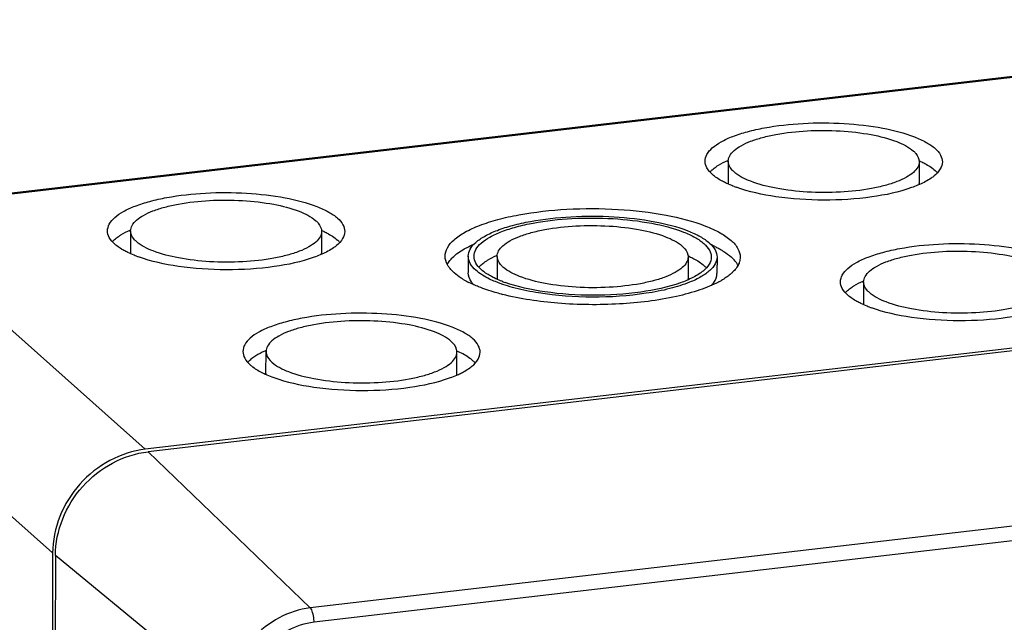
# Model space of a CAD drawing. Units: millimetres. Extents: x 0 to 594, y 0 to 420.
# Drawn here: x 467 to 501, y 374 to 394 of the extents above; entities that cross this region are included whole.
import ezdxf

# ---------------------------------------------------------------- set-up
doc = ezdxf.new("R2010")
doc.units = ezdxf.units.MM
doc.header["$LTSCALE"] = 32.67
doc.layers.add('DECKEL-AK12-DXF_CONTINUOUS_LINE', color=7, linetype='CONTINUOUS')
doc.layers.add('KASTEN-AK12-DXF_CONTINUOUS_LINE', color=7, linetype='CONTINUOUS')

msp = doc.modelspace()

# ---------------------------------------------------------------- linework, layer by layer
at = {"layer": 'DECKEL-AK12-DXF_CONTINUOUS_LINE', "color": 7, "linetype": 'Continuous'}
for p, q in [((558.7838, 389.75702), (471.27713, 379.5532)), ((468.07487, 375.96635), (467.86035, 306.75778))]:
    msp.add_line(p, q, dxfattribs=at)
at = {"layer": 'DECKEL-AK12-DXF_CONTINUOUS_LINE', "color": 9, "linetype": 'Continuous'}
for p, q in [((564.3888, 384.3566), (476.88214, 374.15278)), ((564.52168, 383.85906), (477.01502, 373.65523)), ((476.88214, 374.15278), (471.27713, 379.5532)), ((474.08164, 371.01596), (468.07487, 375.96635))]:
    msp.add_line(p, q, dxfattribs=at)
at = {"layer": 'DECKEL-AK12-DXF_CONTINUOUS_LINE', "color": 7, "linetype": 'Continuous'}
msp.add_open_spline([(468.07487, 375.96635), (468.07751, 376.82021), (468.78052, 378.5593), (470.42914, 379.45432), (471.27713, 379.5532)], degree=3, knots=[0, 0, 0, 0, 0.50003493, 1, 1, 1, 1], dxfattribs=at)
at = {"layer": 'DECKEL-AK12-DXF_CONTINUOUS_LINE', "color": 9, "linetype": 'Continuous'}
for points, knots in [([(476.88214, 374.15278), (476.14053, 374.0663), (474.69861, 373.28371), (474.08396, 371.76269), (474.08164, 371.01596)], [0, 0, 0, 0, 0.49996509, 1, 1, 1, 1]), ([(477.01072, 373.75556), (477.00369, 373.8377), (476.97769, 373.97436), (476.92405, 374.11239), (476.88214, 374.15278)], [0, 0, 0, 0, 0.58614365, 1, 1, 1, 1]), ([(477.01502, 373.65523), (476.37314, 373.58039), (475.12513, 372.90303), (474.59313, 371.58656), (474.59113, 370.94025)], [0, 0, 0, 0, 0.4999656, 1, 1, 1, 1])]:
    msp.add_open_spline(points, degree=3, knots=knots, dxfattribs=at)
msp.add_open_spline([(477.01502, 373.65523), (477.01512, 373.6887), (477.01357, 373.72221), (477.01072, 373.75556)], degree=3, dxfattribs=at)
at = {"layer": 'KASTEN-AK12-DXF_CONTINUOUS_LINE', "color": 7, "linetype": 'Continuous'}
for p, q in [((461.81766, 387.95002), (549.32433, 398.15384)), ((558.68744, 389.84291), (471.18077, 379.63909)), ((491.33117, 389.59887), (491.32883, 388.84249)), ((497.93114, 389.57841), (497.9288, 388.82203)), ((470.67509, 387.19024), (470.67275, 386.43386)), ((477.27506, 387.16978), (477.27272, 386.4134)), ((482.34331, 386.31175), (482.34155, 385.74447)), ((483.3433, 386.30865), (483.34096, 385.55228)), ((489.94327, 386.2882), (489.94093, 385.53182)), ((490.94327, 386.2851), (490.94151, 385.71781)), ((496.01152, 385.42707), (496.00917, 384.67069)), ((475.35309, 382.26206), (475.35544, 383.01844)), ((481.95306, 382.24161), (481.9554, 382.99798)), ((467.97851, 376.05224), (467.76399, 306.84367))]:
    msp.add_line(p, q, dxfattribs=at)
at = {"layer": 'KASTEN-AK12-DXF_CONTINUOUS_LINE', "color": 9, "linetype": 'Continuous'}
for p, q in [((461.88892, 387.92134), (549.39558, 398.12516)), ((461.88892, 387.92134), (471.18077, 379.63909)), ((458.68665, 384.33449), (467.97851, 376.05224))]:
    msp.add_line(p, q, dxfattribs=at)
at = {"layer": 'KASTEN-AK12-DXF_CONTINUOUS_LINE', "color": 7, "linetype": 'Continuous'}
for centre, radius, start, end in [((496.58483, 386.59152), 3.30924, 65.026413, 66.013519), ((491.67952, 388.84138), 0.3507, 179.8841, 185.372175), ((493.11752, 392.90994), 4.47709, 249.260781, 250.225384), ((497.57713, 388.82324), 0.35168, 353.981646, 359.86822), ((475.92875, 384.18289), 3.30924, 65.026413, 66.013519), ((489.12455, 383.05275), 3.99661, 64.091523, 66.036879), ((471.02344, 386.43275), 0.3507, 179.8841, 185.372175), ((472.46144, 390.50131), 4.47709, 249.260781, 250.225384), ((476.92105, 386.41461), 0.35168, 353.981646, 359.86822), ((488.59696, 383.30131), 3.30924, 65.026413, 66.013519), ((483.79428, 388.24472), 3.17808, 239.788466, 243.282645), ((483.69165, 385.55117), 0.3507, 179.8841, 185.372175), ((485.12965, 389.61972), 4.47709, 249.260781, 250.225384), ((489.58926, 385.53303), 0.35168, 353.981646, 359.86822), ((489.59551, 388.06328), 2.9907, 298.032459, 300.077504), ((485.61335, 393.20058), 8.46936, 255.481835, 255.708205), ((496.35986, 384.66958), 0.3507, 179.8841, 185.372175), ((497.79786, 388.73814), 4.47709, 249.260781, 250.225384), ((476.71473, 379.95222), 3.38695, 113.749466, 114.009134), ((480.60909, 380.01109), 3.30924, 65.026413, 66.013519), ((475.70378, 382.26095), 0.3507, 179.8841, 185.372175), ((481.60139, 382.24281), 0.35168, 353.981646, 359.86822), ((477.14179, 386.32951), 4.47709, 249.260781, 250.225384)]:
    msp.add_arc(centre, radius, start, end, dxfattribs=at)
for points, knots in [([(490.53118, 389.60128), (490.53142, 389.6812), (490.5856, 389.85871), (490.79008, 390.08459), (491.10026, 390.29003), (491.51225, 390.47407), (492.01564, 390.63283), (492.82205, 390.81083), (493.94105, 390.93238), (495.31531, 390.92929), (496.60916, 390.78072), (497.56298, 390.54033), (498.15824, 390.27249), (498.38878, 390.11945), (498.4807, 390.03752)], [0, 0, 0, 0, 0.02804993, 0.06205473, 0.1050766, 0.15786386, 0.21992038, 0.29004081, 0.44742185, 0.61381831, 0.77138935, 0.90376937, 0.95678243, 1, 1, 1, 1]), ([(491.33117, 389.59864), (491.33134, 389.66296), (491.37484, 389.80586), (491.53943, 389.98764), (491.78898, 390.15306), (492.12055, 390.30123), (492.52571, 390.42898), (493.17475, 390.57232), (494.0756, 390.67018), (495.18106, 390.66767), (496.22491, 390.54835), (497.08181, 390.32984), (497.56542, 390.09624), (497.72957, 389.94993)], [0, 0, 0, 0, 0.02805721, 0.06207118, 0.10509908, 0.1578974, 0.21997714, 0.29011794, 0.44755594, 0.61401631, 0.77165014, 0.90408399, 1, 1, 1, 1]), ([(498.4807, 390.03752), (498.55402, 389.97216), (498.67698, 389.83683), (498.73138, 389.65685), (498.73114, 389.576)], [0, 0, 0, 0, 0.54850202, 1, 1, 1, 1]), ([(497.72957, 389.94993), (497.76088, 389.92202), (497.86145, 389.82187), (497.93141, 389.67972), (497.93115, 389.57864)], [0, 0, 0, 0, 0.29326208, 1, 1, 1, 1]), ([(490.78161, 389.13976), (490.70829, 389.20511), (490.58534, 389.34045), (490.53093, 389.52043), (490.53118, 389.60128)], [0, 0, 0, 0, 0.54850202, 1, 1, 1, 1]), ([(490.90906, 389.40416), (490.93788, 389.42434), (491.06653, 389.50851), (491.20415, 389.57835), (491.31238, 389.62656)], [0, 0, 0, 0, 0.2289451, 1, 1, 1, 1]), ([(491.53274, 389.22734), (491.50143, 389.25525), (491.40086, 389.35541), (491.3309, 389.49756), (491.33117, 389.59864)], [0, 0, 0, 0, 0.29326208, 1, 1, 1, 1]), ([(497.93115, 389.57864), (497.93098, 389.51431), (497.88747, 389.37141), (497.72288, 389.18963), (497.47333, 389.02421), (497.14177, 388.87605), (496.7366, 388.74829), (496.08756, 388.60496), (495.18671, 388.5071), (494.08125, 388.50961), (493.0374, 388.62893), (492.1805, 388.84744), (491.69689, 389.08103), (491.53274, 389.22734)], [0, 0, 0, 0, 0.02805721, 0.06207118, 0.10509908, 0.1578974, 0.21997714, 0.29011794, 0.44755594, 0.61401631, 0.77165014, 0.90408399, 1, 1, 1, 1]), ([(497.98199, 389.59136), (498.03171, 389.56819), (498.20648, 389.4811), (498.37339, 389.3747), (498.47835, 389.28114)], [0, 0, 0, 0, 0.28061904, 1, 1, 1, 1]), ([(498.73114, 389.576), (498.73088, 389.49021), (498.66753, 389.29797), (498.52997, 389.15831), (498.44824, 389.09064)], [0, 0, 0, 0, 0.44703348, 1, 1, 1, 1]), ([(491.23115, 388.85182), (491.18649, 388.87353), (491.02835, 388.95543), (490.8776, 389.0542), (490.78161, 389.13976)], [0, 0, 0, 0, 0.27857905, 1, 1, 1, 1]), ([(498.44824, 389.09064), (498.41482, 389.06297), (498.25781, 388.94544), (498.08257, 388.85419), (497.94316, 388.79236)], [0, 0, 0, 0, 0.22147546, 1, 1, 1, 1]), ([(491.53211, 388.72295), (491.50546, 388.73305), (491.40378, 388.77272), (491.30368, 388.81655), (491.23115, 388.85182)], [0, 0, 0, 0, 0.26110553, 1, 1, 1, 1]), ([(497.66946, 388.68364), (497.22681, 388.52575), (496.21645, 388.31576), (494.63789, 388.21759), (493.05815, 388.32288), (492.04658, 388.53727), (491.60283, 388.69685)], [0, 0, 0, 0, 0.22927948, 0.49946519, 0.76993534, 1, 1, 1, 1]), ([(497.94316, 388.79236), (497.92157, 388.78278), (497.8314, 388.74393), (497.73969, 388.70869), (497.66946, 388.68364)], [0, 0, 0, 0, 0.2405805, 1, 1, 1, 1]), ([(469.8751, 387.19265), (469.87534, 387.27257), (469.92952, 387.45008), (470.134, 387.67596), (470.44418, 387.88141), (470.85617, 388.06545), (471.35956, 388.2242), (472.16597, 388.40221), (473.28497, 388.52376), (474.65923, 388.52066), (475.95309, 388.37209), (476.9069, 388.13171), (477.50216, 387.86387), (477.7327, 387.71082), (477.82462, 387.62889)], [0, 0, 0, 0, 0.02804993, 0.06205473, 0.1050766, 0.15786386, 0.21992038, 0.29004081, 0.44742185, 0.61381831, 0.77138935, 0.90376937, 0.95678243, 1, 1, 1, 1]), ([(470.67509, 387.19001), (470.67526, 387.25433), (470.71876, 387.39724), (470.88335, 387.57901), (471.13291, 387.74443), (471.46447, 387.8926), (471.86963, 388.02036), (472.51867, 388.16369), (473.41952, 388.26155), (474.52498, 388.25904), (475.56883, 388.13972), (476.42573, 387.92121), (476.90934, 387.68762), (477.07349, 387.5413)], [0, 0, 0, 0, 0.02805721, 0.06207118, 0.10509908, 0.1578974, 0.21997714, 0.29011794, 0.44755594, 0.61401631, 0.77165014, 0.90408399, 1, 1, 1, 1]), ([(481.54331, 386.31434), (481.54364, 386.41376), (481.61116, 386.63455), (481.86555, 386.9155), (482.25143, 387.17104), (482.76396, 387.39994), (483.39017, 387.59736), (484.39327, 387.81878), (485.78516, 387.96992), (487.49453, 387.96605), (489.10389, 387.78124), (490.29024, 387.48219), (491.03067, 387.14909), (491.3174, 386.95871), (491.43174, 386.85679)], [0, 0, 0, 0, 0.02805274, 0.06206086, 0.10508544, 0.15787862, 0.21993993, 0.29005954, 0.44744106, 0.61383245, 0.77139793, 0.90377459, 0.95678013, 1, 1, 1, 1]), ([(482.34331, 386.31168), (482.34356, 386.3955), (482.40039, 386.58167), (482.61485, 386.81857), (482.94016, 387.03403), (483.37224, 387.22705), (483.90018, 387.39355), (484.74594, 387.58024), (485.91952, 387.70772), (487.36082, 387.70448), (488.71779, 387.54865), (489.71813, 387.29654), (490.34243, 387.01564), (490.58421, 386.85513), (490.68061, 386.7692)], [0, 0, 0, 0, 0.02804993, 0.06205473, 0.1050766, 0.15786386, 0.21992038, 0.29004081, 0.44742185, 0.61381831, 0.77138935, 0.90376937, 0.95678243, 1, 1, 1, 1]), ([(482.54331, 386.31107), (482.54355, 386.39099), (482.59774, 386.5685), (482.80222, 386.79438), (483.11239, 386.99982), (483.52438, 387.18386), (484.02777, 387.34261), (484.83419, 387.52062), (485.95318, 387.64217), (487.32744, 387.63908), (488.6213, 387.4905), (489.57511, 387.25012), (490.17037, 386.98228), (490.40091, 386.82924), (490.49283, 386.74731)], [0, 0, 0, 0, 0.02804993, 0.06205473, 0.1050766, 0.15786386, 0.21992038, 0.29004081, 0.44742185, 0.61381831, 0.77138935, 0.90376937, 0.95678243, 1, 1, 1, 1]), ([(477.07349, 387.5413), (477.1048, 387.5134), (477.20538, 387.41324), (477.27533, 387.27109), (477.27507, 387.17001)], [0, 0, 0, 0, 0.29326208, 1, 1, 1, 1]), ([(477.82462, 387.62889), (477.89794, 387.56353), (478.0209, 387.4282), (478.0753, 387.24822), (478.07506, 387.16737)], [0, 0, 0, 0, 0.54850202, 1, 1, 1, 1]), ([(483.3433, 386.30843), (483.34347, 386.37275), (483.38697, 386.51565), (483.55157, 386.69743), (483.80112, 386.86285), (484.13268, 387.01102), (484.53784, 387.13877), (485.18689, 387.28211), (486.08773, 387.37997), (487.19319, 387.37745), (488.23704, 387.25814), (489.09394, 387.03962), (489.57755, 386.80603), (489.7417, 386.65972)], [0, 0, 0, 0, 0.02805721, 0.06207118, 0.10509908, 0.1578974, 0.21997714, 0.29011794, 0.44755594, 0.61401631, 0.77165014, 0.90408399, 1, 1, 1, 1]), ([(470.12553, 386.73113), (470.05221, 386.79649), (469.92926, 386.93182), (469.87485, 387.1118), (469.8751, 387.19265)], [0, 0, 0, 0, 0.54850202, 1, 1, 1, 1]), ([(470.25298, 386.99554), (470.2818, 387.01571), (470.41045, 387.09988), (470.54807, 387.16972), (470.6563, 387.21793)], [0, 0, 0, 0, 0.2289451, 1, 1, 1, 1]), ([(470.87666, 386.81872), (470.84535, 386.84663), (470.74478, 386.94678), (470.67482, 387.08893), (470.67509, 387.19001)], [0, 0, 0, 0, 0.29326208, 1, 1, 1, 1]), ([(477.27507, 387.17001), (477.2749, 387.10569), (477.23139, 386.96278), (477.0668, 386.78101), (476.81725, 386.61559), (476.48569, 386.46742), (476.08052, 386.33967), (475.43148, 386.19633), (474.53063, 386.09847), (473.42517, 386.10098), (472.38132, 386.2203), (471.52442, 386.43881), (471.04081, 386.67241), (470.87666, 386.81872)], [0, 0, 0, 0, 0.02805721, 0.06207118, 0.10509908, 0.1578974, 0.21997714, 0.29011794, 0.44755594, 0.61401631, 0.77165014, 0.90408399, 1, 1, 1, 1]), ([(477.32591, 387.18273), (477.37563, 387.15957), (477.5504, 387.07247), (477.71731, 386.96607), (477.82227, 386.87251)], [0, 0, 0, 0, 0.28061904, 1, 1, 1, 1]), ([(478.07506, 387.16737), (478.0748, 387.08159), (478.01145, 386.88934), (477.87389, 386.74968), (477.79216, 386.68201)], [0, 0, 0, 0, 0.44703348, 1, 1, 1, 1]), ([(470.57507, 386.44319), (470.53041, 386.4649), (470.37227, 386.54681), (470.22152, 386.64558), (470.12553, 386.73113)], [0, 0, 0, 0, 0.27857905, 1, 1, 1, 1]), ([(477.79216, 386.68201), (477.75874, 386.65434), (477.60173, 386.53681), (477.42649, 386.44556), (477.28708, 386.38373)], [0, 0, 0, 0, 0.22147546, 1, 1, 1, 1]), ([(482.20708, 386.56382), (482.23313, 386.57869), (482.34383, 386.63959), (482.45805, 386.69397), (482.54636, 386.73247)], [0, 0, 0, 0, 0.23745898, 1, 1, 1, 1]), ([(489.7417, 386.65972), (489.77301, 386.63181), (489.87359, 386.53166), (489.94354, 386.3895), (489.94328, 386.28842)], [0, 0, 0, 0, 0.29326208, 1, 1, 1, 1]), ([(490.49283, 386.74731), (490.56615, 386.68195), (490.68911, 386.54661), (490.74351, 386.36663), (490.74327, 386.28578)], [0, 0, 0, 0, 0.54850202, 1, 1, 1, 1]), ([(490.68061, 386.7692), (490.75751, 386.70066), (490.88646, 386.55872), (490.94353, 386.36996), (490.94327, 386.28517)], [0, 0, 0, 0, 0.54850202, 1, 1, 1, 1]), ([(490.87081, 386.64767), (490.88979, 386.63844), (490.96288, 386.60213), (491.03472, 386.56328), (491.08701, 386.53283)], [0, 0, 0, 0, 0.25856846, 1, 1, 1, 1]), ([(491.43174, 386.85679), (491.52299, 386.77546), (491.67603, 386.60708), (491.74359, 386.38309), (491.74326, 386.28251)], [0, 0, 0, 0, 0.5485884, 1, 1, 1, 1]), ([(495.21152, 385.42948), (495.21176, 385.5094), (495.26595, 385.68691), (495.47043, 385.91279), (495.78061, 386.11823), (496.19259, 386.30228), (496.69598, 386.46103), (497.5024, 386.63903), (498.6214, 386.76058), (499.99566, 386.75749), (501.28951, 386.60892), (502.24332, 386.36853), (502.83858, 386.1007), (503.06912, 385.94765), (503.16104, 385.86572)], [0, 0, 0, 0, 0.02804993, 0.06205473, 0.1050766, 0.15786386, 0.21992038, 0.29004081, 0.44742185, 0.61381831, 0.77138935, 0.90376937, 0.95678243, 1, 1, 1, 1]), ([(470.87604, 386.31432), (470.84938, 386.32442), (470.7477, 386.36409), (470.6476, 386.40792), (470.57507, 386.44319)], [0, 0, 0, 0, 0.26110553, 1, 1, 1, 1]), ([(477.01339, 386.27501), (476.57073, 386.11712), (475.56037, 385.90714), (473.98182, 385.80896), (472.40207, 385.91425), (471.3905, 386.12864), (470.94675, 386.28823)], [0, 0, 0, 0, 0.22927948, 0.49946519, 0.76993534, 1, 1, 1, 1]), ([(477.28708, 386.38373), (477.26549, 386.37416), (477.17532, 386.3353), (477.08361, 386.30006), (477.01339, 386.27501)], [0, 0, 0, 0, 0.2405805, 1, 1, 1, 1]), ([(481.68766, 385.91987), (481.66453, 385.95094), (481.58667, 386.06866), (481.54298, 386.21172), (481.54331, 386.31434)], [0, 0, 0, 0, 0.27401173, 1, 1, 1, 1]), ([(481.70374, 386.16031), (481.73305, 386.19717), (481.87915, 386.35677), (482.06055, 386.48021), (482.20708, 386.56382)], [0, 0, 0, 0, 0.21824682, 1, 1, 1, 1]), ([(482.60596, 385.82765), (482.52906, 385.89619), (482.40011, 386.03813), (482.34305, 386.22689), (482.34331, 386.31168)], [0, 0, 0, 0, 0.54850202, 1, 1, 1, 1]), ([(482.79375, 385.84954), (482.72042, 385.9149), (482.59747, 386.05024), (482.54306, 386.23022), (482.54331, 386.31107)], [0, 0, 0, 0, 0.54850202, 1, 1, 1, 1]), ([(482.92119, 386.11395), (482.95001, 386.13412), (483.07866, 386.21829), (483.21628, 386.28814), (483.32451, 386.33635)], [0, 0, 0, 0, 0.2289451, 1, 1, 1, 1]), ([(483.54488, 385.93713), (483.51357, 385.96504), (483.41299, 386.0652), (483.34303, 386.20735), (483.3433, 386.30843)], [0, 0, 0, 0, 0.29326208, 1, 1, 1, 1]), ([(489.94328, 386.28842), (489.94311, 386.2241), (489.8996, 386.0812), (489.73501, 385.89942), (489.48546, 385.734), (489.1539, 385.58583), (488.74874, 385.45808), (488.09969, 385.31475), (487.19884, 385.21688), (486.09338, 385.2194), (485.04953, 385.33871), (484.19263, 385.55723), (483.70902, 385.79082), (483.54488, 385.93713)], [0, 0, 0, 0, 0.02805721, 0.06207118, 0.10509908, 0.1578974, 0.21997714, 0.29011794, 0.44755594, 0.61401631, 0.77165014, 0.90408399, 1, 1, 1, 1]), ([(489.99413, 386.30114), (490.04384, 386.27798), (490.21861, 386.19089), (490.38552, 386.08448), (490.49049, 385.99093)], [0, 0, 0, 0, 0.28061904, 1, 1, 1, 1]), ([(490.94327, 386.28517), (490.94302, 386.20404), (490.89023, 386.02461), (490.68872, 385.7938), (490.38195, 385.58312), (490.13397, 385.46776), (489.99486, 385.41179)], [0, 0, 0, 0, 0.17984911, 0.39595306, 0.66757796, 1, 1, 1, 1]), ([(490.74327, 386.28578), (490.74301, 386.2), (490.67966, 386.00776), (490.5421, 385.8681), (490.46037, 385.80042)], [0, 0, 0, 0, 0.44703348, 1, 1, 1, 1]), ([(491.08701, 386.53283), (491.11974, 386.51377), (491.23952, 386.44079), (491.35352, 386.35766), (491.42998, 386.28951)], [0, 0, 0, 0, 0.2699262, 1, 1, 1, 1]), ([(491.60755, 386.09544), (491.59553, 386.11222), (491.54206, 386.1819), (491.4801, 386.24483), (491.42998, 386.28951)], [0, 0, 0, 0, 0.23516599, 1, 1, 1, 1]), ([(496.01151, 385.42684), (496.01168, 385.49116), (496.05518, 385.63407), (496.21978, 385.81584), (496.46933, 385.98126), (496.80089, 386.12943), (497.20605, 386.25718), (497.8551, 386.40052), (498.75594, 386.49838), (499.8614, 386.49587), (500.90525, 386.37655), (501.76215, 386.15804), (502.24577, 385.92444), (502.40991, 385.77813)], [0, 0, 0, 0, 0.02805721, 0.06207118, 0.10509908, 0.1578974, 0.21997714, 0.29011794, 0.44755594, 0.61401631, 0.77165014, 0.90408399, 1, 1, 1, 1]), ([(491.63153, 385.93888), (491.62142, 385.92345), (491.57658, 385.85952), (491.52406, 385.80116), (491.48136, 385.75957)], [0, 0, 0, 0, 0.23633013, 1, 1, 1, 1]), ([(491.71906, 386.12272), (491.71436, 386.1071), (491.69215, 386.04277), (491.65984, 385.98214), (491.63153, 385.93888)], [0, 0, 0, 0, 0.23977991, 1, 1, 1, 1]), ([(481.85483, 385.74006), (481.83865, 385.75448), (481.77869, 385.81028), (481.72364, 385.87156), (481.68766, 385.91987)], [0, 0, 0, 0, 0.2645825, 1, 1, 1, 1]), ([(482.19508, 385.4983), (482.16264, 385.51724), (482.04383, 385.58981), (481.93074, 385.6724), (481.85483, 385.74006)], [0, 0, 0, 0, 0.26976828, 1, 1, 1, 1]), ([(482.53785, 385.32424), (482.507, 385.35646), (482.40576, 385.47495), (482.34125, 385.63223), (482.34154, 385.74418)], [0, 0, 0, 0, 0.28492217, 1, 1, 1, 1]), ([(483.28504, 385.43308), (483.21553, 385.46157), (482.97611, 385.56788), (482.74577, 385.70304), (482.60596, 385.82765)], [0, 0, 0, 0, 0.28628449, 1, 1, 1, 1]), ([(483.24328, 385.56161), (483.19863, 385.58332), (483.04048, 385.66522), (482.88973, 385.76399), (482.79375, 385.84954)], [0, 0, 0, 0, 0.27857905, 1, 1, 1, 1]), ([(490.46037, 385.80042), (490.42695, 385.77276), (490.26994, 385.65523), (490.0947, 385.56398), (489.95529, 385.50215)], [0, 0, 0, 0, 0.22147546, 1, 1, 1, 1]), ([(490.74719, 385.3036), (490.77764, 385.33538), (490.87775, 385.45233), (490.94122, 385.60752), (490.94152, 385.71811)], [0, 0, 0, 0, 0.28465168, 1, 1, 1, 1]), ([(491.48136, 385.75957), (491.45524, 385.73413), (491.33583, 385.62698), (491.20151, 385.53739), (491.09436, 385.47528)], [0, 0, 0, 0, 0.22739934, 1, 1, 1, 1]), ([(482.70323, 385.2547), (482.67336, 385.26662), (482.55921, 385.31345), (482.44689, 385.36484), (482.36544, 385.40594)], [0, 0, 0, 0, 0.26064723, 1, 1, 1, 1]), ([(483.54425, 385.43274), (483.51759, 385.44283), (483.41591, 385.4825), (483.31581, 385.52634), (483.24328, 385.56161)], [0, 0, 0, 0, 0.26110553, 1, 1, 1, 1]), ([(489.99486, 385.41179), (489.77361, 385.32277), (489.27937, 385.17044), (488.16166, 384.95318), (486.63785, 384.85643), (485.11474, 384.96283), (483.99869, 385.18724), (483.50559, 385.34265), (483.28504, 385.43308)], [0, 0, 0, 0, 0.10485455, 0.22659169, 0.5000533, 0.77348741, 0.89519478, 1, 1, 1, 1]), ([(491.00106, 385.42344), (490.79355, 385.31286), (490.31271, 385.11773), (489.17348, 384.81298), (487.52456, 384.61507), (485.50183, 384.63726), (484.15053, 384.83337), (483.5226, 384.99333)], [0, 0, 0, 0, 0.0927362, 0.20361333, 0.46450276, 0.74443912, 1, 1, 1, 1]), ([(489.6816, 385.39342), (489.23895, 385.23553), (488.22858, 385.02555), (486.65003, 384.92738), (485.07028, 385.03267), (484.05871, 385.24705), (483.61496, 385.40664)], [0, 0, 0, 0, 0.22927948, 0.49946519, 0.76993534, 1, 1, 1, 1]), ([(489.95529, 385.50215), (489.9337, 385.49257), (489.84353, 385.45371), (489.75182, 385.41847), (489.6816, 385.39342)], [0, 0, 0, 0, 0.2405805, 1, 1, 1, 1]), ([(495.46196, 384.96796), (495.38863, 385.03332), (495.26568, 385.16865), (495.21127, 385.34863), (495.21152, 385.42948)], [0, 0, 0, 0, 0.54850202, 1, 1, 1, 1]), ([(495.5894, 385.23237), (495.61822, 385.25254), (495.74687, 385.33671), (495.88449, 385.40655), (495.99272, 385.45476)], [0, 0, 0, 0, 0.2289451, 1, 1, 1, 1]), ([(496.21309, 385.05555), (496.18178, 385.08345), (496.0812, 385.18361), (496.01124, 385.32576), (496.01151, 385.42684)], [0, 0, 0, 0, 0.29326208, 1, 1, 1, 1]), ([(502.61149, 385.40684), (502.61132, 385.34252), (502.56782, 385.19961), (502.40322, 385.01784), (502.15367, 384.85242), (501.82211, 384.70425), (501.41695, 384.57649), (500.7679, 384.43316), (499.86706, 384.3353), (498.76159, 384.33781), (497.71775, 384.45713), (496.86084, 384.67564), (496.37723, 384.90923), (496.21309, 385.05555)], [0, 0, 0, 0, 0.02805721, 0.06207118, 0.10509908, 0.1578974, 0.21997714, 0.29011794, 0.44755594, 0.61401631, 0.77165014, 0.90408399, 1, 1, 1, 1]), ([(483.49019, 385.00166), (483.41923, 385.02003), (483.15334, 385.09264), (482.89116, 385.1797), (482.70323, 385.2547)], [0, 0, 0, 0, 0.26592541, 1, 1, 1, 1]), ([(495.91149, 384.68002), (495.86684, 384.70173), (495.7087, 384.78363), (495.55794, 384.8824), (495.46196, 384.96796)], [0, 0, 0, 0, 0.27857905, 1, 1, 1, 1]), ([(496.21246, 384.55115), (496.18581, 384.56125), (496.08412, 384.60092), (495.98402, 384.64475), (495.91149, 384.68002)], [0, 0, 0, 0, 0.26110553, 1, 1, 1, 1]), ([(482.50496, 383.45709), (482.41304, 383.53903), (482.1825, 383.69207), (481.58724, 383.95991), (480.63343, 384.20029), (479.33958, 384.34886), (477.96532, 384.35196), (476.84632, 384.23041), (476.0399, 384.0524), (475.53651, 383.89365), (475.12453, 383.70961), (474.81435, 383.50416), (474.60987, 383.27828), (474.55568, 383.10077), (474.55544, 383.02085)], [0, 0, 0, 0, 0.04321757, 0.09623063, 0.22861065, 0.38618169, 0.55257815, 0.70995919, 0.78007962, 0.84213614, 0.8949234, 0.93794527, 0.97195007, 1, 1, 1, 1]), ([(502.34981, 384.51184), (501.90716, 384.35395), (500.89679, 384.14397), (499.31824, 384.04579), (497.73849, 384.15108), (496.72692, 384.36547), (496.28317, 384.52506)], [0, 0, 0, 0, 0.22927948, 0.49946519, 0.76993534, 1, 1, 1, 1]), ([(481.75383, 383.36951), (481.58969, 383.51582), (481.10608, 383.74941), (480.24917, 383.96792), (479.20533, 384.08724), (478.09986, 384.08975), (477.19902, 383.99189), (476.54997, 383.84856), (476.14481, 383.7208), (475.81325, 383.57264), (475.5637, 383.40722), (475.3991, 383.22544), (475.3556, 383.08254), (475.35543, 383.01821)], [0, 0, 0, 0, 0.09591601, 0.22834986, 0.38598369, 0.55244406, 0.70988206, 0.78002286, 0.8421026, 0.89490092, 0.93792882, 0.97194279, 1, 1, 1, 1]), ([(481.95541, 382.99821), (481.95549, 383.03), (481.93568, 383.17421), (481.83723, 383.29517), (481.75383, 383.36951)], [0, 0, 0, 0, 0.22155451, 1, 1, 1, 1]), ([(482.7554, 382.99557), (482.75565, 383.07642), (482.70124, 383.2564), (482.57829, 383.39174), (482.50496, 383.45709)], [0, 0, 0, 0, 0.45149798, 1, 1, 1, 1]), ([(474.55544, 383.02085), (474.55519, 382.94), (474.6096, 382.76002), (474.73255, 382.62469), (474.80588, 382.55933)], [0, 0, 0, 0, 0.45149798, 1, 1, 1, 1]), ([(475.33664, 383.04613), (475.29857, 383.02917), (475.15945, 382.96404), (475.02505, 382.88794), (474.93332, 382.82374)], [0, 0, 0, 0, 0.27128475, 1, 1, 1, 1]), ([(475.35543, 383.01821), (475.35535, 382.98642), (475.37516, 382.84221), (475.47362, 382.72125), (475.55701, 382.64692)], [0, 0, 0, 0, 0.22155451, 1, 1, 1, 1]), ([(475.55701, 382.64692), (475.72115, 382.50061), (476.20477, 382.26701), (477.06167, 382.0485), (478.10552, 381.92919), (479.21098, 381.92667), (480.11182, 382.02453), (480.76087, 382.16787), (481.16603, 382.29562), (481.49759, 382.44379), (481.74714, 382.60921), (481.91174, 382.79099), (481.95524, 382.93389), (481.95541, 382.99821)], [0, 0, 0, 0, 0.09591601, 0.22834986, 0.38598369, 0.55244406, 0.70988206, 0.78002286, 0.8421026, 0.89490092, 0.93792882, 0.97194279, 1, 1, 1, 1]), ([(482.50262, 382.70071), (482.4705, 382.72935), (482.31763, 382.85168), (482.14448, 382.94654), (482.00626, 383.01093)], [0, 0, 0, 0, 0.22007905, 1, 1, 1, 1]), ([(482.4725, 382.51021), (482.55423, 382.57788), (482.69179, 382.71755), (482.75514, 382.90979), (482.7554, 382.99557)], [0, 0, 0, 0, 0.55296652, 1, 1, 1, 1]), ([(474.80588, 382.55933), (474.83544, 382.53299), (474.97431, 382.42086), (475.13069, 382.33204), (475.25541, 382.27139)], [0, 0, 0, 0, 0.22209474, 1, 1, 1, 1]), ([(475.25541, 382.27139), (475.27886, 382.25999), (475.37764, 382.21354), (475.47868, 382.17195), (475.55638, 382.14252)], [0, 0, 0, 0, 0.23885091, 1, 1, 1, 1]), ([(481.69373, 382.10321), (481.72108, 382.11297), (481.82558, 382.15137), (481.9286, 382.19389), (482.00343, 382.22816)], [0, 0, 0, 0, 0.26082095, 1, 1, 1, 1]), ([(482.00343, 382.22816), (482.04957, 382.24929), (482.21368, 382.32931), (482.37086, 382.42605), (482.4725, 382.51021)], [0, 0, 0, 0, 0.27773575, 1, 1, 1, 1]), ([(475.62709, 382.11643), (476.07084, 381.95684), (477.08241, 381.74245), (478.66216, 381.63716), (480.24071, 381.73534), (481.25108, 381.94532), (481.69373, 382.10321)], [0, 0, 0, 0, 0.23006466, 0.50053481, 0.77072052, 1, 1, 1, 1]), ([(471.18077, 379.63909), (470.75621, 379.58958), (469.90793, 379.31457), (468.86363, 378.48512), (468.15739, 377.35375), (467.97983, 376.47977), (467.97851, 376.05224)], [0, 0, 0, 0, 0.24626253, 0.49996732, 0.75369085, 1, 1, 1, 1])]:
    msp.add_open_spline(points, degree=3, knots=knots, dxfattribs=at)
for points in [[(490.77756, 389.3009), (490.81919, 389.33795), (490.8634, 389.37221), (490.90906, 389.40416)], [(490.70044, 389.22535), (490.7248, 389.25184), (490.75067, 389.27698), (490.77756, 389.3009)], [(498.5626, 389.19762), (498.53618, 389.22704), (498.50787, 389.25483), (498.47835, 389.28114)], [(470.12148, 386.89227), (470.16312, 386.92932), (470.20732, 386.96358), (470.25298, 386.99554)], [(470.04436, 386.81672), (470.06872, 386.84321), (470.09459, 386.86835), (470.12148, 386.89227)], [(477.90652, 386.78899), (477.8801, 386.81841), (477.85179, 386.8462), (477.82227, 386.87251)], [(491.74326, 386.28251), (491.74308, 386.22864), (491.73457, 386.17431), (491.71906, 386.12272)], [(481.61725, 386.03014), (481.64187, 386.07605), (481.67133, 386.11953), (481.70374, 386.16031)], [(482.71257, 385.93514), (482.73693, 385.96162), (482.7628, 385.98677), (482.78969, 386.01069)], [(482.78969, 386.01069), (482.83133, 386.04773), (482.87553, 386.08199), (482.92119, 386.11395)], [(490.57474, 385.90741), (490.54831, 385.93682), (490.52001, 385.96462), (490.49049, 385.99093)], [(491.66825, 385.99761), (491.65039, 386.03157), (491.62989, 386.06424), (491.60755, 386.09544)], [(495.38078, 385.05355), (495.40514, 385.08004), (495.43101, 385.10518), (495.4579, 385.1291)], [(495.4579, 385.1291), (495.49954, 385.16615), (495.54374, 385.20041), (495.5894, 385.23237)], [(474.80182, 382.72048), (474.77493, 382.69655), (474.74906, 382.67141), (474.7247, 382.64492)], [(474.93332, 382.82374), (474.88766, 382.79178), (474.84346, 382.75752), (474.80182, 382.72048)], [(482.50262, 382.70071), (482.53214, 382.6744), (482.56044, 382.64661), (482.58687, 382.6172)]]:
    msp.add_open_spline(points, degree=3, dxfattribs=at)

doc.saveas('drawing.dxf')
